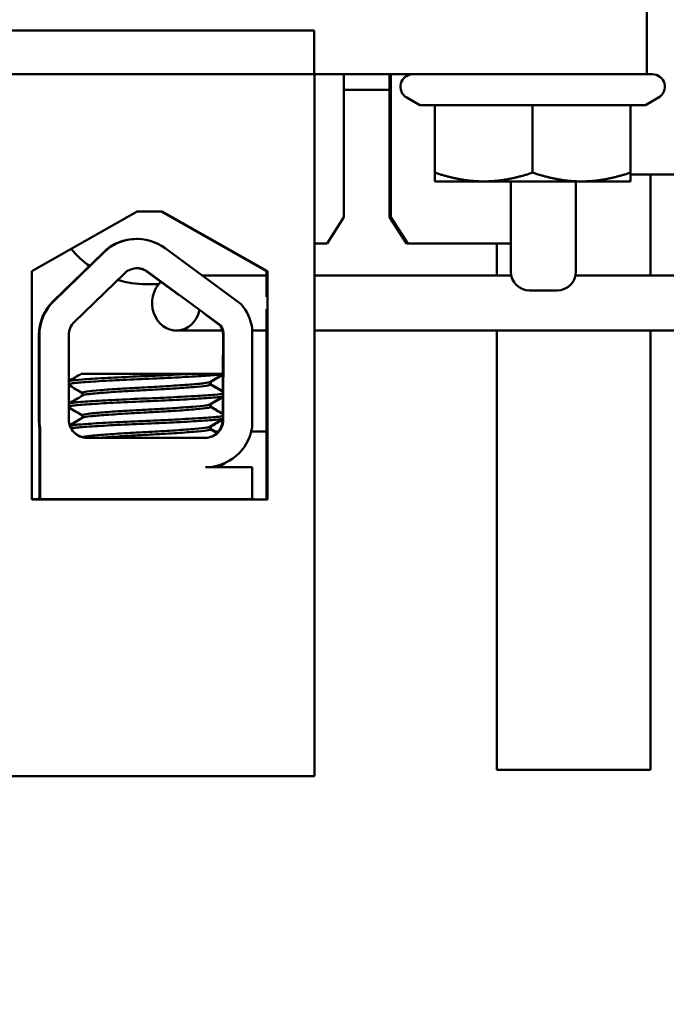
# Model space of a CAD drawing. Units: inches. Extents: x 0.05 to 2.15, y 0.02 to 1.68.
# Drawn here: x 0.52 to 0.61, y 1.21 to 1.34 of the extents above; entities that cross this region are included whole.
import ezdxf

# ---------------------------------------------------------------- set-up
doc = ezdxf.new("R2010")
doc.units = ezdxf.units.IN
doc.header["$LTSCALE"] = 0.1
doc.header["$MEASUREMENT"] = 0
doc.layers.add('Symbol (ANSI)', color=7, linetype='Continuous', lineweight=25)
doc.layers.add('Visible (ANSI)', color=7, linetype='Continuous', lineweight=50)
doc.styles.add('Note Text (ANSI)', font='tahoma.ttf')
doc.dimstyles.new('Default (ANSI)$7', dxfattribs={"dimscale": 0.1, "dimtxt": 0.1599999964237213, "dimasz": 0.0984251946210861, "dimexe": 0.125, "dimexo": 0.0625, "dimgap": 0.031496062992126, "dimtad": 0, "dimtih": 1, "dimtoh": 1, "dimrnd": 1e-08, "dimzin": 0, "dimdsep": 46, "dimtxsty": 'Note Text (ANSI)', "dimcen": 0.09, "dimdle": 0.3937007874015748, "dimclrd": 256, "dimclre": 256, "dimclrt": 256, "dimadec": 0, "dimazin": 1, "dimtfac": 0.7500000596046448, "dimtofl": 0, "dimtmove": 0, "dimatfit": 3, "dimfxl": 1, "dimtolj": 1, "dimtzin": 4, "dimlwd": -1, "dimlwe": -1, "dimarcsym": 0})

msp = doc.modelspace()

# ---------------------------------------------------------------- linework, layer by layer
at = {"layer": 'Visible (ANSI)'}
for p, q in [((0.607442203131141, 1.343747663737409), (0.607442203131141, 1.335080997070743)), ((0.2554516632049333, 1.340914330404079), (0.5632015160035234, 1.340914330404079)), ((0.5632015160035234, 1.340914330404079), (0.5632015160035234, 1.335080997070745)), ((0.5632073029438165, 1.335080997070747), (0.2554574501452263, 1.335080997070747)), ((0.5632073029438165, 1.335080997070747), (0.563207302943817, 1.241747663737414)), ((0.5632073029438172, 1.335080997070742), (0.607442203131141, 1.335080997070742)), ((0.567147899987671, 1.31606649480882), (0.5671478999876712, 1.335080997070717)), ((0.5732047273011002, 1.316066494808761), (0.5732047273011001, 1.335080997070658)), ((0.5732116553282113, 1.33508099707066), (0.5732116553282114, 1.316066494808763)), ((0.5732230661963946, 1.316066494808767), (0.5732230661963946, 1.335080997070664)), ((0.5732299942235058, 1.335080997070666), (0.573229994223506, 1.316066494808769)), ((0.5733726300757974, 1.316066494808812), (0.5733726300757973, 1.33508099707071)), ((0.5733795581029085, 1.335080997070711), (0.5733795581029085, 1.316066494808814)), ((0.5733909689710919, 1.316066494808817), (0.5733909689710919, 1.335080997070715)), ((0.5733978969982032, 1.335080997070717), (0.5733978969982033, 1.31606649480882)), ((0.6074422031311407, 1.335080997070734), (0.6081563476570073, 1.335080997070732)), ((0.5732047273011022, 1.332997663737295), (0.5671478999876732, 1.332997663737295)), ((0.5772285739914103, 1.330967004388832), (0.5754896809903407, 1.331970954731092)), ((0.6072507879892708, 1.330967004388832), (0.6089896809903406, 1.331970954731092)), ((0.5772285739914103, 1.330967004388832), (0.5792396809903405, 1.330967004388834)), ((0.5792396809903405, 1.330967004388834), (0.5922396809903407, 1.330967004388837)), ((0.5792396809903407, 1.330967004388834), (0.5792396809903407, 1.321992110237936)), ((0.5922396809903407, 1.330967004388837), (0.6052396809903406, 1.330967004388834)), ((0.5922396809903407, 1.330967004388837), (0.5922396809903407, 1.321992110237938)), ((0.6052396809903406, 1.330967004388834), (0.6072507879892709, 1.330967004388832)), ((0.6052396809903406, 1.330967004388834), (0.6052396809903406, 1.321992110237936)), ((0.6356691573195103, 1.321747663737377), (0.6052396809903406, 1.321747663737377)), ((0.6078973146893244, 1.321747663737296), (0.6078973146893244, 1.308330997070626)), ((0.5792396809903405, 1.320830997070732), (0.5857396809903407, 1.320830997070736)), ((0.5857396809903407, 1.320830997070736), (0.5987396809903406, 1.320830997070736)), ((0.5893384255233913, 1.320830997070732), (0.5893384255233913, 1.308830997070732)), ((0.5980050921900578, 1.320830997070732), (0.5980050921900578, 1.308830997070732)), ((0.5987396809903406, 1.320830997070736), (0.6052396809903406, 1.320830997070732)), ((0.5256187860693894, 1.308887748447322), (0.5396239808907428, 1.316830997070747)), ((0.5396239808907428, 1.316830997070747), (0.5429573126296932, 1.316830997070747)), ((0.5568606246994099, 1.308887748447292), (0.5428554298780565, 1.316830997070717)), ((0.5429573126296932, 1.316830997070747), (0.5569625074510469, 1.308887748447322)), ((0.5649010879810108, 1.312580997070717), (0.5671478999876712, 1.31606649480882)), ((0.5732116553282114, 1.316066494808763), (0.5732047273011001, 1.316066494808761)), ((0.5754515393077605, 1.312580997070659), (0.5732047273011002, 1.316066494808761)), ((0.5732116553282114, 1.316066494808763), (0.5754584673348716, 1.312580997070661)), ((0.573229994223506, 1.316066494808769), (0.5732230661963947, 1.316066494808767)), ((0.5754698782030551, 1.312580997070665), (0.5732230661963947, 1.316066494808767)), ((0.573229994223506, 1.316066494808769), (0.5754768062301663, 1.312580997070666)), ((0.5733795581029085, 1.316066494808814), (0.5733726300757973, 1.316066494808812)), ((0.5756194420824576, 1.312580997070709), (0.5733726300757973, 1.316066494808812)), ((0.5733795581029085, 1.316066494808814), (0.5756263701095689, 1.312580997070711)), ((0.5733978969982033, 1.31606649480882), (0.573390968971092, 1.316066494808817)), ((0.5756377809777522, 1.312580997070715), (0.5733909689710919, 1.316066494808817)), ((0.5733978969982033, 1.31606649480882), (0.5756447090048638, 1.312580997070717)), ((0.539621333149989, 1.313182169794836), (0.539548955643226, 1.313182169794815)), ((0.5433613583864916, 1.311954474024024), (0.5534734176933017, 1.304513992259132)), ((0.5649010879810108, 1.312580997070717), (0.563207302943817, 1.312580997070717)), ((0.5754584673348716, 1.312580997070661), (0.5754515393077604, 1.312580997070659)), ((0.5754698782030551, 1.312580997070661), (0.5754584673348716, 1.312580997070661)), ((0.5754768062301663, 1.312580997070666), (0.5754698782030551, 1.312580997070665)), ((0.5756194420824576, 1.312580997070666), (0.5754768062301663, 1.312580997070666)), ((0.575626370109569, 1.312580997070711), (0.5756194420824579, 1.312580997070709)), ((0.5756377809777522, 1.312580997070711), (0.575626370109569, 1.312580997070711)), ((0.5756447090048635, 1.312580997070717), (0.5756377809777522, 1.312580997070715)), ((0.5893384255233914, 1.312580997070717), (0.5756447090048635, 1.312580997070717)), ((0.5874721322395962, 1.308330997070623), (0.5874721322395962, 1.312580997070626)), ((0.587480657788253, 1.308330997070625), (0.587480657788253, 1.312580997070629)), ((0.5351535440355146, 1.311399712492784), (0.5284838951330788, 1.304925587660199)), ((0.5285562726398416, 1.30492558766022), (0.5352259215422773, 1.311399712492806)), ((0.5256187860693894, 1.278554415113988), (0.5256187860693894, 1.308887748447322)), ((0.5312684506822768, 1.302131496863941), (0.5379380995847126, 1.308605621696526)), ((0.5452517728507058, 1.305675774870572), (0.5409812074036591, 1.308818068974121)), ((0.5410535849104218, 1.308818068974143), (0.5507754785041119, 1.301664672241654)), ((0.5568606246994103, 1.308330997070711), (0.5482858800782681, 1.308330997070715)), ((0.5569625074510468, 1.308887748447322), (0.5568606246994098, 1.308887748447291)), ((0.5568606246994099, 1.305496503801901), (0.5568606246994099, 1.308887748447292)), ((0.5569625074510468, 1.308887748447322), (0.5569625074510469, 1.278554415113988)), ((0.5893889357806086, 1.308330997070693), (0.563207302943817, 1.308330997070707)), ((0.622917189957556, 1.308330997070675), (0.5979545819328403, 1.308330997070688)), ((0.5408140134429484, 1.307164330403962), (0.5424947090189135, 1.307164330403962)), ((0.5955050921900579, 1.306330997070732), (0.5918384255233912, 1.306330997070732)), ((0.5568606246994099, 1.278554415113958), (0.5568606246994098, 1.303832157006192)), ((0.5507031009973491, 1.301664672241632), (0.5485754348657086, 1.303230214983613)), ((0.5507754785041119, 1.301664672241654), (0.5507031009973491, 1.301664672241632)), ((0.5549325450968797, 1.301366298624127), (0.5549325450968797, 1.288148945964559)), ((0.5265686913531901, 1.300397426556184), (0.5265686913531902, 1.289164330404054)), ((0.526641068859953, 1.289164330404076), (0.5266410688599529, 1.300397426556206)), ((0.5305350187367965, 1.289164330404076), (0.5305350187367966, 1.300397426556206)), ((0.5509862818172828, 1.300997663737381), (0.5448493065169898, 1.300997663737384)), ((0.5510407744880838, 1.295247663737387), (0.551062009938479, 1.300397426556184)), ((0.5511343874452417, 1.300397426556206), (0.5510878750958942, 1.28911781803248)), ((0.5568606246994104, 1.300997663737377), (0.55493254509688, 1.300997663737379)), ((0.6230768379809521, 1.300997663737341), (0.5632073029438172, 1.300997663737374)), ((0.5874721322395963, 1.242580997070626), (0.5874721322395962, 1.30099766373729)), ((0.5874806577882533, 1.242580997070628), (0.587480657788253, 1.300997663737292)), ((0.6078973146893244, 1.300997663737292), (0.6078973146893246, 1.242580997070628)), ((0.5469596502925113, 1.295247663737407), (0.5322131008345962, 1.295247663737404)), ((0.5469596502992187, 1.295247663737406), (0.5510981231294922, 1.295247663737405)), ((0.5510311953879882, 1.29292465703918), (0.5510402463685578, 1.29511959062156)), ((0.5493506217557242, 1.294180586229965), (0.5493506217557242, 1.293833488105253)), ((0.5494206833506045, 1.294180586229954), (0.5494206833506045, 1.293833488105242)), ((0.5323834732607144, 1.292717416676682), (0.5323834732607144, 1.292370323392755)), ((0.5510189520856925, 1.289955560468672), (0.5510279444241908, 1.292136272890137)), ((0.5493506217557242, 1.291204395773219), (0.5493506217557242, 1.290857297629063)), ((0.5494206833506045, 1.291204395773207), (0.5494206833506045, 1.290857297629051)), ((0.5323834732607144, 1.289741226200492), (0.5323834732607144, 1.289394132916564)), ((0.5493506217557242, 1.288228205277584), (0.5493506217557242, 1.287881107152873)), ((0.5494206833506045, 1.288228205277573), (0.5494206833506045, 1.287881107152861)), ((0.5510154975891313, 1.289117818032459), (0.5510156424748148, 1.289152953944006)), ((0.5266644835783956, 1.288068957965941), (0.5266644835783955, 1.278580997070721)), ((0.5267368610851583, 1.288068957965963), (0.5266644835783955, 1.288068957965941)), ((0.526736861085158, 1.278580997070743), (0.5267368610851583, 1.288068957965963)), ((0.5504497306390058, 1.287580997070629), (0.5499810276062886, 1.287580997070629)), ((0.5568606246994122, 1.287580997070629), (0.5548169778494964, 1.287580997070629)), ((0.5487177219345025, 1.286747663737409), (0.5329516842475354, 1.286747663737409)), ((0.5487177219345025, 1.282827923202474), (0.5549325450968797, 1.282827923202474)), ((0.5549325450968798, 1.282827923202474), (0.5549325450968797, 1.278580997070743)), ((0.5267351164174179, 1.278580997070742), (0.5256187860693894, 1.278580997070742)), ((0.5569625074510468, 1.278554415113988), (0.5256187860693894, 1.278554415113988)), ((0.526736861085158, 1.278580997070743), (0.5267351164174182, 1.278580997070742)), ((0.5301513901128497, 1.278580997070743), (0.5267368610851583, 1.278580997070743)), ((0.5436336965068147, 1.278580997070743), (0.5301513901128492, 1.278580997070743)), ((0.5549325450968797, 1.278580997070743), (0.5436336965068151, 1.278580997070743)), ((0.5552231173128006, 1.278580997070738), (0.5549325450968795, 1.278580997070738)), ((0.5552231173128006, 1.278554415113979), (0.5552231173128006, 1.278580997070738)), ((0.5874721322395963, 1.242580997070626), (0.5874806577882533, 1.242580997070628)), ((0.6078973146893246, 1.242580997070628), (0.5874806577882533, 1.242580997070628)), ((0.5193739905766198, 1.241747663737414), (0.5632073029438169, 1.241747663737414))]:
    msp.add_line(p, q, dxfattribs=at)
for centre, radius, start, end in [((0.5763230143236738, 1.333414330404066), 0.0016666666666667, 90, 240.0000000000019), ((0.6081563476570073, 1.333414330404066), 0.0016666666666667, 299.9999999999981, 90), ((0.5396213331499712, 1.306871551388791), 0.0024166661058947, 53.65425989767575, 134.1477152576836), ((0.5395489556432084, 1.306871551388769), 0.0024166662606571, 53.65428654375398, 89.14199212723253), ((0.5918384255233912, 1.308830997070732), 0.0025, 180, 270), ((0.5955050921900578, 1.308830997070732), 0.0025, 270.0000000000032, 0), ((0.5486453444277398, 1.289117818032459), 0.0023701537532033, 313.7375122378673, 359.9999857136344)]:
    msp.add_arc(centre, radius, start, end, dxfattribs=at)
for centre, major_axis, ratio, start_param, end_param in [((0.5395489556432084, 1.306871551388769), (2.18e-14, 0.0063106184060454), 0.9999995216851004, 3.4e-15, 0.770523227534696), ((0.5396213331499712, 1.306871551388791), (-1.9688e-11, 0.0063106184060454), 0.9999995216851003, 5.648832706934221, 7.053708531590999), ((0.5408140134429484, 1.320080997070628), (1.44545e-11, -0.0129166666666667), 0.9999995216851072, 5.402605445289314, 5.660880691515189), ((0.5408140134429484, 1.320080997070628), (1.4278e-11, -0.0129166666666667), 0.9999995216851072, 5.986305408471967, 6.283185306074194), ((0.5448493065169902, 1.304664330404051), (-1.7e-15, -0.0036666666666667), 0.8778454178454211, 3.834658387087341, 7.584962339242641), ((0.5328793067407726, 1.300397426556184), (2.1064e-11, -0.0063106184060454), 0.9999995216851006, 3.912115877783161, 4.712388977046828), ((0.5329516842475353, 1.300397426556206), (0, 0.0063106184060454), 0.9999995216851004, 0.7705232275312426, 1.570796326794897), ((0.5487177219345025, 1.300397426556206), (2.01189e-11, -0.0062898948300062), 0.9999995216851004, 1.725448352612094, 2.284281588621235), ((0.5329516842475353, 1.300397426556206), (0, 0.0024166666666667), 0.9999995216851006, 0.7705232275312195, 1.570796326794897), ((0.5486453444277398, 1.300397426556184), (0, 0.0024166666666667), 0.9999995216851004, 4.71238898038469, 5.264372883207941), ((0.5487177219345025, 1.300397426556206), (0.0012672459582467, -0.0020577570125801), 0.9999997847312764, 1.018812423971642, 1.57079632679494), ((0.5328793067407726, 1.289164330404054), (0, -0.0063106184060454), 0.9999995216851004, 4.71238898038469, 4.886848701447153), ((0.5329516842475353, 1.289164330404076), (-2.07047e-11, 0.0063106184060454), 0.9999995216851004, 1.570796323513969, 1.745256044576429), ((0.5329516842475353, 1.289164330404076), (0, -0.0024166666666667), 0.9999995216851004, 4.712388980384691, 6.28318530717959), ((0.5487177219345025, 1.289117818032481), (0, -0.0023701542950715), 0.9999995216851004, 0, 1.570796326794897), ((0.5487177219345025, 1.289117818032481), (2.1331e-11, -0.0062898948300062), 0.9999995216851006, 0, 1.416144294387784), ((0.5408140134429485, 1.271747663737295), (1.74072e-11, -0.0158333333333334), 0.999999521685107, 4.247017546914528, 4.266146583626769)]:
    msp.add_ellipse(centre, major_axis=major_axis, ratio=ratio, start_param=start_param, end_param=end_param, dxfattribs=at)
for points, weights in [([(0.5792396809903405, 1.320830997070732), (0.5792396809903405, 1.320830997070733), (0.5792396809903405, 1.321992110237936)], [1, 1.037954849302041, 1]), ([(0.5792396809903405, 1.321992110237936), (0.5827230204919452, 1.320830997070735), (0.5857396809903407, 1.320830997070736)], [1, 1.037954849302033, 1]), ([(0.5857396809903407, 1.320830997070736), (0.5887563414887361, 1.320830997070736), (0.5922396809903407, 1.321992110237938)], [1, 1.037954849302034, 1]), ([(0.5922396809903407, 1.321992110237938), (0.5957230204919453, 1.320830997070737), (0.5987396809903406, 1.320830997070736)], [1, 1.037954849302048, 1]), ([(0.5987396809903406, 1.320830997070736), (0.601756341488736, 1.320830997070735), (0.6052396809903406, 1.321992110237936)], [1, 1.037954849302046, 1]), ([(0.6052396809903406, 1.321992110237936), (0.6052396809903406, 1.320830997070733), (0.6052396809903406, 1.320830997070732)], [1, 1.037954849302042, 1])]:
    msp.add_rational_spline(points, weights, degree=2, dxfattribs=at)
for points in [[(0.5305350187367966, 1.294274897428478), (0.5310944695155266, 1.294598996062823), (0.5316538463046175, 1.294923222339316), (0.5322130977588984, 1.295247663737404)], [(0.5510968173531042, 1.295192958922562), (0.5505003997164765, 1.294847421611406), (0.549904067648527, 1.294501736675739), (0.5493078883116926, 1.294155789772047)], [(0.551058658192762, 1.295130258445402), (0.5504983247869628, 1.294805602934788), (0.5499380697414339, 1.294480812312393), (0.5493779499065728, 1.294155789772035)], [(0.5323834732607144, 1.29269249099187), (0.5317674582083824, 1.293049930334955), (0.5311512827104418, 1.293407094451413), (0.5305350187367964, 1.29376410586793)], [(0.5493779495879226, 1.294155789773903), (0.549369953608923, 1.294151150006776), (0.5493608421710522, 1.294146519120855), (0.5493506208655639, 1.294141898467823)], [(0.5493506217557239, 1.29385841863085), (0.5499287921587165, 1.293522937795112), (0.5505071044118472, 1.293187700305862), (0.5510854976945749, 1.292852602583393)], [(0.549417393298378, 1.293819675973011), (0.549419585326243, 1.293824276475882), (0.5494206832185223, 1.293828880959829), (0.549420683280645, 1.293833488105246)], [(0.5494206833506043, 1.293858418630838), (0.5499629657128206, 1.293543761673062), (0.5505053732182331, 1.29322931940202), (0.5510478546487575, 1.292915004574598)], [(0.5305350187367966, 1.291298706968445), (0.5311655386133177, 1.291663977448278), (0.5317959660806153, 1.292029407424615), (0.5324262232605236, 1.292395129505373)], [(0.5510845153844554, 1.292209641424931), (0.550492198991231, 1.291866478759442), (0.5498999686555786, 1.29152316766371), (0.549307888311899, 1.291179599295976)], [(0.5510463562232165, 1.292146940729815), (0.5504901238060245, 1.291824660379533), (0.5499339707172185, 1.291502243282221), (0.5493779499067794, 1.291179599295964)], [(0.5323834732607144, 1.289716300515679), (0.5317674582083824, 1.290073739858764), (0.531151282710442, 1.290430903975222), (0.5305350187367966, 1.29078791539174)], [(0.5493779481067298, 1.291179599306492), (0.5493699536445399, 1.291174960490508), (0.5493608425969184, 1.29117032959834), (0.5493506192239589, 1.291165708004097)], [(0.5493506217557244, 1.290882228154659), (0.5499247126261757, 1.290549114449752), (0.5504989433981077, 1.290216240748559), (0.5510732543916914, 1.289883505411779)], [(0.5494173917505158, 1.290843485499422), (0.5494195843154337, 1.29084808689526), (0.5494206819562472, 1.290852691383946), (0.549420682218829, 1.290857297629116)], [(0.5494206833506047, 1.290882228154647), (0.5499588861059715, 1.290569938370819), (0.5504972121678517, 1.290257860122971), (0.5510356113484385, 1.289945907921114)], [(0.5306606451290847, 1.288395296910467), (0.5312492768601654, 1.288736329127828), (0.5318378245307968, 1.289077506333751), (0.5324262232605486, 1.289418939029197)], [(0.5510722134131782, 1.289226323446944), (0.5504839995337178, 1.288885533416755), (0.5498958695938578, 1.288544598611774), (0.5493078883119838, 1.288203408819835)], [(0.5493779467439345, 1.28820340883838), (0.549369953898442, 1.288198770878241), (0.549360843457741, 1.288194139980853), (0.5493506184304296, 1.288189517533931)], [(0.5510340542476359, 1.289163621919536), (0.5504819245265671, 1.28884371417245), (0.549929871533931, 1.288523674159743), (0.549377949906864, 1.288203408819823)], [(0.5321090124764335, 1.2868993400322), (0.5318741819557501, 1.28703555808806), (0.5316393296459369, 1.287171738743623), (0.5314044599864554, 1.287307889569133)], [(0.5493506217557244, 1.287906037658992), (0.549663949210947, 1.287724230501557), (0.54997731826085, 1.287542494699263), (0.5502907194248925, 1.287360814110521)], [(0.5494173902241714, 1.287867294933199), (0.5494195830766249, 1.287871897228918), (0.5494206802212834, 1.287876501750881), (0.5494206804601001, 1.287881107153026)], [(0.5494206833506047, 1.287906037658981), (0.5497118714928064, 1.28773707676031), (0.5500030955593037, 1.287568177489309), (0.5502943479405493, 1.287399326889943)], [(0.5511389796432712, 1.283312623593697), (0.5508601604899549, 1.283151092938364), (0.5505813604832989, 1.282989529255093), (0.5503025851191184, 1.28282792320247)], [(0.551318765682344, 1.283376188911914), (0.551003366408034, 1.283193478973662), (0.5506879908203759, 1.283010728151523), (0.5503726467139983, 1.282827923202458)], [(0.5511609180617391, 1.283321822979984), (0.5512743982365881, 1.283349508991711), (0.5513379796415747, 1.283377589325843), (0.551351180120665, 1.283405756240051)]]:
    msp.add_open_spline(points, degree=3, dxfattribs=at)
for points, knots in [([(0.5469596502992187, 1.295247663737798), (0.5468819831464901, 1.295243126887226), (0.5468034987509224, 1.295238581120165), (0.5456075754131554, 1.295169895686991), (0.5443538211310555, 1.295105461553839), (0.5417338972371945, 1.294984196709916), (0.5403942333004133, 1.294931865687743), (0.5377184672224545, 1.294810418474459), (0.5364123258149541, 1.294744444999147), (0.5341205803273721, 1.294614951845925), (0.5331457182898531, 1.294552623456097), (0.5315835436706104, 1.29443585580235), (0.5310201669737677, 1.29437989217866), (0.5306382861405167, 1.294300713556161), (0.5305783447055253, 1.294284707416695), (0.5305350206816373, 1.294268620053389)], [15.52097396502352, 15.52097396502352, 15.52097396502352, 15.52097396502352, 15.52974321664073, 15.52974321664073, 15.65325210989355, 15.65325210989355, 15.77470690086322, 15.77470690086322, 15.90163126617597, 15.90163126617597, 16.02372725604624, 16.02372725604624, 16.14844105152051, 16.14844105152051, 16.17969460510439, 16.17969460510439, 16.17969460510439, 16.17969460510439]), ([(0.5305350227504546, 1.293896596231354), (0.5306095929834997, 1.293924285657229), (0.5307332757106064, 1.293951692511415), (0.5312926719553807, 1.294038858307301), (0.5319178981266683, 1.294091306685573), (0.533618875347472, 1.29421179891048), (0.5346982979199599, 1.2942776957765), (0.5370991327161074, 1.294407539683682), (0.5383875938530776, 1.294470268172053), (0.5410647142096405, 1.29458780173991), (0.5424286888596291, 1.294642652797874), (0.5450528701458773, 1.2947687184846), (0.5462855419441519, 1.294834673374823), (0.5483936988370468, 1.294961636508695), (0.549261260762235, 1.29502129501077), (0.5504842025182897, 1.295123368202573), (0.5508830650571566, 1.295174874228309), (0.5510980434262568, 1.29522835524608)], [10.31805690940927, 10.31805690940927, 10.31805690940927, 10.31805690940927, 10.37199064353002, 10.37199064353002, 10.49330724832725, 10.49330724832725, 10.6206743562083, 10.6206743562083, 10.74317532564488, 10.74317532564488, 10.8673667499158, 10.8673667499158, 10.99313212647244, 10.99313212647244, 11.11425178689031, 11.11425178689031, 11.21936101399644, 11.21936101399644, 11.21936101399644, 11.21936101399644]), ([(0.5493078879930423, 1.294155789773914), (0.5492138121123363, 1.294101201063926), (0.5489653292769241, 1.294047841731214), (0.5481061587701967, 1.293938905907243), (0.5474468771930696, 1.293882789464557), (0.5458117478544429, 1.293755701250906), (0.544850806317009, 1.293689809621017), (0.542793962282021, 1.293563496299554), (0.5417232341927458, 1.293505634408518), (0.5395240015543094, 1.293392555525893), (0.5384167870236137, 1.293329095652227), (0.5363847288026066, 1.293199504586564), (0.535476008192322, 1.293134666467184), (0.5339733005045436, 1.293012360790963), (0.533386559042423, 1.292959797899433), (0.5325880860735241, 1.292842691503679), (0.5323834737979646, 1.292780313747448), (0.5323834732891514, 1.292717416676684)], [-8.522590135358382, -8.522590135358382, -8.522590135358382, -8.522590135358382, -8.436619083152953, -8.436619083152953, -8.335015633041518, -8.335015633041518, -8.233001708886778, -8.233001708886778, -8.13469089955499, -8.13469089955499, -8.031857394179246, -8.031857394179246, -7.930946209747414, -7.930946209747414, -7.832313213974782, -7.832313213974782, -7.733814604026456, -7.733814604026456, -7.733814604026456, -7.733814604026456]), ([(0.5324262234891937, 1.292395129504058), (0.5325263950806157, 1.292453255561922), (0.5328015004333665, 1.292509970165573), (0.5337101857921791, 1.292619116710461), (0.5343595839869223, 1.292674125261005), (0.535975411599538, 1.292798952132567), (0.5369361156185907, 1.292864546554016), (0.5390419911070455, 1.292993473059026), (0.5401683984743593, 1.293052800405234), (0.5423765070462733, 1.293167809938496), (0.5434378898343593, 1.29322917678195), (0.5454431418476888, 1.293357752176746), (0.5463611277546507, 1.293423835139063), (0.547858265527121, 1.293547443904285), (0.5484329762041004, 1.29360027207996), (0.5491692848440044, 1.293715504882546), (0.5493506208873581, 1.293774276688347), (0.5493506216857647, 1.293833488105257)], [-14.97046831089088, -14.97046831089088, -14.97046831089088, -14.97046831089088, -14.87874739662258, -14.87874739662258, -14.78035575444561, -14.78035575444561, -14.67857656278132, -14.67857656278132, -14.57526932124692, -14.57526932124692, -14.47601234029487, -14.47601234029487, -14.37286882992174, -14.37286882992174, -14.27294739852486, -14.27294739852486, -14.1800069835539, -14.1800069835539, -14.1800069835539, -14.1800069835539]), ([(0.5510873479932535, 1.292621566086538), (0.550870781502428, 1.29256921913933), (0.550477907467884, 1.292518816801338), (0.5492408744080225, 1.292415255905638), (0.5483273528043322, 1.292352871430831), (0.5461600778979299, 1.292223616482725), (0.5449330416224802, 1.292158443093663), (0.5423500551780959, 1.292035081127766), (0.5410223764105355, 1.291981795864078), (0.5383383226615984, 1.291863917808305), (0.5370102949878266, 1.291799027494299), (0.5346302639101094, 1.291669356588559), (0.5335938383840226, 1.29160582646375), (0.5319106266613876, 1.291486656975505), (0.5312793370998257, 1.291433529009216), (0.5307270684348061, 1.29134614507376), (0.5306077088926103, 1.291319419393893), (0.5305350230964561, 1.291292429562596)], [17.28347884031124, 17.28347884031124, 17.28347884031124, 17.28347884031124, 17.38624591975482, 17.38624591975482, 17.51244110625688, 17.51244110625688, 17.63661927784304, 17.63661927784304, 17.75730215326318, 17.75730215326318, 17.8835427303513, 17.8835427303513, 18.00633916026072, 18.00633916026072, 18.12901343121052, 18.12901343121052, 18.18150048629864, 18.18150048629864, 18.18150048629864, 18.18150048629864]), ([(0.5305350231176421, 1.290920405752943), (0.5306403325294128, 1.290959507949442), (0.5308433875183498, 1.290997973809977), (0.5316159522889942, 1.291093923749447), (0.5323224136843948, 1.291146317124184), (0.5341415362350462, 1.29126808792549), (0.5352446680404189, 1.291332716692709), (0.5377216262841945, 1.291462332733463), (0.5390762439449944, 1.291526027488307), (0.5417733242960856, 1.291639850557199), (0.5430892713567599, 1.291696689752573), (0.5456235145174855, 1.29182246938368), (0.5468114410503022, 1.291888245514184), (0.5488487561806075, 1.292015874592024), (0.5496774249144505, 1.292072903207634), (0.5506431170349462, 1.292169202322747), (0.5509174931201816, 1.292208649588718), (0.551085817682009, 1.292249173689368)], [8.313936930284097, 8.313936930284097, 8.313936930284097, 8.313936930284097, 8.390122120334008, 8.390122120334008, 8.511529383689904, 8.511529383689904, 8.635389231320778, 8.635389231320778, 8.761800615500764, 8.761800615500764, 8.88257659179171, 8.88257659179171, 9.00782625660497, 9.00782625660497, 9.13331660577653, 9.13331660577653, 9.213100639000368, 9.213100639000368, 9.213100639000368, 9.213100639000368]), ([(0.5493078865118495, 1.291179599306504), (0.5492302565316023, 1.291134554225966), (0.5490473401206887, 1.291090256307517), (0.5483628231220133, 1.29098842806649), (0.547769391946482, 1.290935130184576), (0.5462410920428538, 1.290810714443045), (0.5453129038014226, 1.290744637751626), (0.5432951664180052, 1.29061651701588), (0.5422312461415905, 1.290555573809505), (0.540016028151791, 1.290441299692012), (0.5388852978580456, 1.290380354071935), (0.5367897474995375, 1.290250692755706), (0.5358422153867313, 1.290185262937197), (0.5342557798143309, 1.290061078603896), (0.533622734830283, 1.290006967093761), (0.5326974093473567, 1.289890242216184), (0.5324319042436747, 1.289825645179297), (0.532385480440075, 1.289753690254481), (0.5323834732765987, 1.289747455924705), (0.5323834734063573, 1.2897412262005)], [-6.893274865524714, -6.893274865524714, -6.893274865524714, -6.893274865524714, -6.82225914972928, -6.82225914972928, -6.722289658750218, -6.722289658750218, -6.619669773552304, -6.619669773552304, -6.520906464068849, -6.520906464068849, -6.417268305015787, -6.417268305015787, -6.316031627803399, -6.316031627803399, -6.217952955444777, -6.217952955444777, -6.115255454006096, -6.115255454006096, -6.105511168853867, -6.105511168853867, -6.105511168853867, -6.105511168853867]), ([(0.5324262232709058, 1.289418939029137), (0.5324303284919586, 1.289421321189485), (0.5324347299745613, 1.289423702402995), (0.5325683341721497, 1.28949138842524), (0.5329179774740409, 1.289554574280419), (0.5339947499374577, 1.289666862640739), (0.5346953038374951, 1.289725791638955), (0.5364020826811199, 1.289852545506453), (0.5374018832462915, 1.289918500839217), (0.5395371938014796, 1.290045004547475), (0.5406504944212212, 1.290100328452204), (0.5428350880133126, 1.290217594519229), (0.5438862024926014, 1.290280192783942), (0.5458473327595486, 1.290409956603242), (0.5467306807133082, 1.290475918364373), (0.548127708253714, 1.290596860832531), (0.5486435101124194, 1.290649257481467), (0.5492211573850267, 1.290757444370601), (0.549350617771944, 1.290807267393774), (0.5493506206239487, 1.290857297629128)], [-16.60376495821597, -16.60376495821597, -16.60376495821597, -16.60376495821597, -16.60000645187687, -16.60000645187687, -16.49687849069104, -16.49687849069104, -16.39819251379267, -16.39819251379267, -16.29574901240785, -16.29574901240785, -16.19426261481376, -16.19426261481376, -16.09444988186919, -16.09444988186919, -15.99068953168574, -15.99068953168574, -15.89167662815083, -15.89167662815083, -15.81299714997079, -15.81299714997079, -15.81299714997079, -15.81299714997079]), ([(0.5510751211419, 1.289642466628662), (0.5508975903853556, 1.289600869489161), (0.550608246233116, 1.289560446434409), (0.5496051014786945, 1.28946344697562), (0.5487586147885787, 1.289405486957176), (0.5466934370428149, 1.289277318751665), (0.5454977649719522, 1.289211628481747), (0.5429542039606275, 1.289086282430616), (0.5416363251912524, 1.289030290170694), (0.5389412589393593, 1.288915714752155), (0.5375909459666159, 1.28885177736482), (0.5351307173967293, 1.288722101010963), (0.534039387142701, 1.288657649363783), (0.5322447778812082, 1.288536340006462), (0.531551833872523, 1.288484007630526), (0.5309179126838983, 1.288402052332489), (0.5307782542542637, 1.288378923588533), (0.5306744082329913, 1.288355461028209)], [19.28613086478871, 19.28613086478871, 19.28613086478871, 19.28613086478871, 19.36795012270721, 19.36795012270721, 19.49372360373203, 19.49372360373203, 19.61856374219497, 19.61856374219497, 19.73905383769248, 19.73905383769248, 19.86522023721389, 19.86522023721389, 19.98867508213778, 19.98867508213778, 20.1100411019579, 20.1100411019579, 20.15627181189872, 20.15627181189872, 20.15627181189872, 20.15627181189872]), ([(0.5308267630472244, 1.288013258246313), (0.5309704375216628, 1.288038020809999), (0.5311546088047007, 1.288062274795514), (0.5319223826973309, 1.288143036731573), (0.532689837616297, 1.288196764544565), (0.5346193789777781, 1.288320567366667), (0.5357742128986733, 1.288385872120341), (0.5383229486267913, 1.288514977345416), (0.539694649454317, 1.288576292914778), (0.5423993540616169, 1.288689053302872), (0.543707177647505, 1.288749611148074), (0.5461952144171257, 1.288877275085023), (0.547344166820598, 1.288943297137044), (0.5492509243548875, 1.28906830162218), (0.5499982882908206, 1.289122084350421), (0.5507550936512916, 1.289210163252213), (0.5509440125345336, 1.2892398373263), (0.5510735916289307, 1.289270085427928)], [6.354083976889826, 6.354083976889826, 6.354083976889826, 6.354083976889826, 6.403722392055356, 6.403722392055356, 6.524549246601605, 6.524549246601605, 6.649113582816329, 6.649113582816329, 6.77555388263101, 6.77555388263101, 6.897002417147257, 6.897002417147257, 7.023181009838038, 7.023181009838038, 7.146706113639138, 7.146706113639138, 7.206414155271829, 7.206414155271829, 7.206414155271829, 7.206414155271829]), ([(0.5493078851490542, 1.288203408838391), (0.5492452900675479, 1.288167087168819), (0.5491141521430323, 1.288131198662365), (0.5485735978573808, 1.288036335617072), (0.5480377012542684, 1.287983975460447), (0.5466062009313836, 1.287862102878321), (0.5457106129929677, 1.287796075364927), (0.5437336130587195, 1.287666674370355), (0.5426786042365095, 1.287604477973302), (0.5404857999905383, 1.287487971449734), (0.5393681324173842, 1.287431470049278), (0.5372423555619203, 1.28730412280848), (0.5362554761260842, 1.287238263921437), (0.5345794377316129, 1.287112150512645), (0.5338962834900186, 1.287054738393814), (0.5328576542994663, 1.286941305153899), (0.5325291096370707, 1.286877725477564), (0.5324196709748246, 1.286810833978886), (0.532417418707658, 1.28680939062296), (0.5324152750468629, 1.28680794701645)], [-5.266048379324462, -5.266048379324462, -5.266048379324462, -5.266048379324462, -5.208783959076434, -5.208783959076434, -5.109898281986311, -5.109898281986311, -5.006758064290073, -5.006758064290073, -4.907528110059087, -4.907528110059087, -4.805870185481436, -4.805870185481436, -4.704053505334106, -4.704053505334106, -4.605907126761032, -4.605907126761032, -4.503210281749653, -4.503210281749653, -4.500945932314463, -4.500945932314463, -4.500945932314463, -4.500945932314463]), ([(0.5347069063016496, 1.286747663785119), (0.5350809179275249, 1.286778140875384), (0.5354928712920553, 1.286809489043902), (0.5368529514706559, 1.286906737778414), (0.5378893602020814, 1.286972821101912), (0.5400507064949716, 1.287096666168521), (0.5411515745612445, 1.28714961470812), (0.5433099881361461, 1.287269126901478), (0.5443467293565893, 1.287332824686053), (0.5462423439137944, 1.287462586570829), (0.5470770561044584, 1.287527397524724), (0.5483678945786329, 1.287644901439492), (0.5488274026015372, 1.287698472462916), (0.5492638799208056, 1.287799271958698), (0.5493506167416018, 1.287840154756905), (0.5493506188652199, 1.287881107153038)], [-18.0669630929948, -18.0669630929948, -18.0669630929948, -18.0669630929948, -18.01688848250502, -18.01688848250502, -17.91379402899713, -17.91379402899713, -17.81376209887645, -17.81376209887645, -17.71338393589159, -17.71338393589159, -17.6102764849105, -17.6102764849105, -17.51175514029055, -17.51175514029055, -17.44729513774383, -17.44729513774383, -17.44729513774383, -17.44729513774383])]:
    msp.add_open_spline(points, degree=3, knots=knots, dxfattribs=at)

# ---------------------------------------------------------------- leaders
at = {"layer": 'Symbol (ANSI)', "annotation_type": 0, "has_hookline": 1, "hookline_direction": 0, "text_width": 0.0068770985964315}
msp.add_leader([(0.4850823403121681, 1.241747663737414), (0.552888134863502, 1.153167116835982), (0.5627306543256106, 1.153167116835982)], dimstyle='Default (ANSI)$7', override={"dimtad": 0}, dxfattribs=at)

doc.saveas('drawing.dxf')
